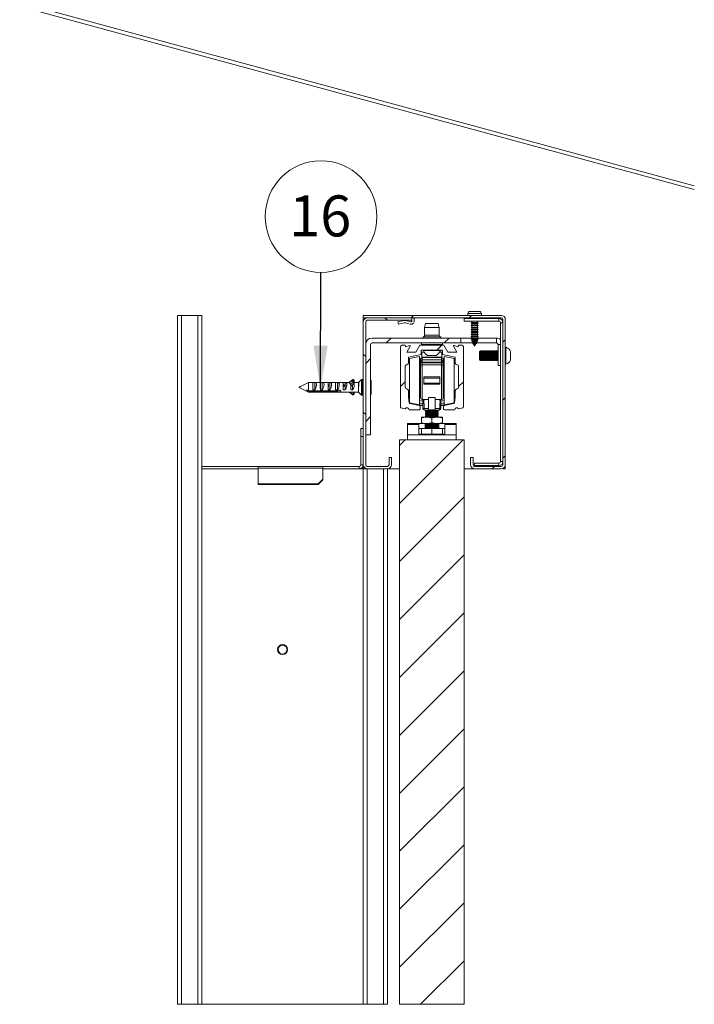
# Paper-space layout 'Sheet2' of a CAD drawing. Units: millimetres. Extents: x 0 to 420, y 0 to 297.
# Drawn here: x 236 to 288, y 141 to 217 of the extents above; entities that cross this region are included whole.
import ezdxf

# ---------------------------------------------------------------- set-up
doc = ezdxf.new("R2010")
doc.units = ezdxf.units.MM
doc.styles.add('SLDTEXTSTYLE0', font='TXT', dxfattribs={"width": 0.7})
doc.dimstyles.new('SLDDIMSTYLE6', dxfattribs={"dimtxt": 0.18, "dimasz": 3.302, "dimexe": 0, "dimexo": 0.0625, "dimgap": 0, "dimtad": 0, "dimtih": 1, "dimtoh": 1, "dimdec": 0, "dimrnd": 1e-09, "dimzin": 0, "dimdsep": 46, "dimtxsty": 'Standard', "dimsah": 1, "dimcen": 0.09, "dimadec": 0, "dimazin": 0, "dimtfac": 3.302, "dimtdec": 0, "dimtofl": 0, "dimtmove": 0, "dimatfit": 3, "dimfxl": 1, "dimfrac": 2, "dimtolj": 1, "dimtzin": 0, "dimarcsym": 0})

# ---------------------------------------------------------------- blocks, each defined once
blk = doc.blocks.new('SW_NOTE_12')
at = {"color": 0, "linetype": 'Continuous', "lineweight": 0}
blk.add_circle((0.014, 4.323), 4.323, dxfattribs=at)
at = {"color": 0, "linetype": 'Continuous', "lineweight": 0, "insert": (-0.049, 5.964), "char_height": 3.175, "attachment_point": 2, "style": 'SLDTEXTSTYLE0'}
blk.add_mtext('16', dxfattribs=at)

psp = doc.layouts.new('Sheet2')

# ---------------------------------------------------------------- hatches: boundary and pattern name
at = {"linetype": 'Continuous', "lineweight": 18}
h = psp.add_hatch(dxfattribs=at)
h.set_pattern_fill('ANSI31', angle=3e-322, style=0)
edge = h.paths.add_edge_path(flags=0)
edge.add_line((272.91, 194.281), (262.222, 194.281))
edge.add_line((262.222, 194.281), (262.222, 194.093))
edge.add_line((262.222, 194.093), (272.91, 194.093))
edge.add_arc((272.91, 193.968), 0.125, 0, 90, ccw=False)
edge.add_line((273.035, 193.968), (273.035, 182.718))
edge.add_arc((272.91, 182.718), 0.125, 270, 360, ccw=False)
edge.add_line((272.91, 182.593), (270.847, 182.593))
edge.add_arc((270.847, 182.718), 0.125, 180, 270, ccw=False)
edge.add_line((270.722, 182.718), (270.722, 183.281))
edge.add_line((270.722, 183.281), (270.535, 183.281))
edge.add_line((270.535, 183.281), (270.535, 182.718))
edge.add_arc((270.847, 182.718), 0.312, 180, 270)
edge.add_line((270.847, 182.406), (272.91, 182.406))
edge.add_arc((272.91, 182.718), 0.313, 270, 360)
edge.add_line((273.222, 182.718), (273.222, 193.968))
edge.add_arc((272.91, 193.968), 0.313, 0, 90)
h = psp.add_hatch(dxfattribs=at)
h.set_pattern_fill('ANSI31', angle=90, style=0)
edge = h.paths.add_edge_path(flags=0)
edge.add_line((262.535, 193.906), (265.972, 193.906))
edge.add_line((265.972, 193.906), (265.972, 194.093))
edge.add_line((265.972, 194.093), (262.535, 194.093))
edge.add_arc((262.535, 193.781), 0.313, 90, 180)
edge.add_line((262.222, 193.781), (262.222, 182.718))
edge.add_arc((262.535, 182.718), 0.313, 180, 270)
edge.add_line((262.535, 182.406), (264.097, 182.406))
edge.add_arc((264.097, 182.718), 0.312, 270, 360)
edge.add_line((264.41, 182.718), (264.41, 183.281))
edge.add_line((264.41, 183.281), (264.222, 183.281))
edge.add_line((264.222, 183.281), (264.222, 182.718))
edge.add_arc((264.097, 182.718), 0.125, 270, 360, ccw=False)
edge.add_line((264.097, 182.593), (262.535, 182.593))
edge.add_arc((262.535, 182.718), 0.125, 180, 270, ccw=False)
edge.add_line((262.41, 182.718), (262.41, 193.781))
edge.add_arc((262.535, 193.781), 0.125, 90, 180, ccw=False)
h = psp.add_hatch(dxfattribs=at)
h.set_pattern_fill('ANSI31', angle=3e-322, style=0)
edge = h.paths.add_edge_path(flags=0)
edge.add_line((262.41, 192.031), (262.41, 185.031))
edge.add_line((262.41, 185.031), (262.785, 185.031))
edge.add_line((262.785, 185.031), (262.785, 192.031))
edge.add_arc((262.91, 192.031), 0.125, 90, 180, ccw=False)
edge.add_line((262.91, 192.156), (269.785, 192.156))
edge.add_line((269.785, 192.156), (269.785, 192.531))
edge.add_line((269.785, 192.531), (262.91, 192.531))
edge.add_arc((262.91, 192.031), 0.5, 90, 180)
h = psp.add_hatch(dxfattribs=at)
h.set_pattern_fill('ANSI31', angle=3e-322, style=0)
edge = h.paths.add_edge_path(flags=0)
edge.add_line((268.36, 191.243), (269.347, 191.051))
edge.add_line((269.347, 191.051), (269.347, 190.593))
edge.add_arc((269.472, 190.593), 0.125, 180, 270)
edge.add_arc((269.472, 190.343), 0.125, 0, 90, ccw=False)
edge.add_line((269.597, 190.343), (269.597, 188.718))
edge.add_arc((269.472, 188.718), 0.125, 270, 360, ccw=False)
edge.add_arc((269.472, 188.468), 0.125, 90, 180)
edge.add_line((269.347, 188.468), (269.347, 187.981))
edge.add_line((269.347, 187.981), (269.289, 187.502))
edge.add_arc((269.227, 187.509), 0.0625, 281, 353, ccw=False)
edge.add_line((269.239, 187.448), (268.492, 187.303))
edge.add_arc((268.504, 187.242), 0.0625, 101, 180)
edge.add_line((268.441, 187.242), (268.441, 187.031))
edge.add_arc((268.504, 187.031), 0.0625, 180, 270)
edge.add_line((268.504, 186.968), (269.304, 186.968))
edge.add_arc((269.46, 186.969), 0.156, 28.94163, 180.45837, ccw=False)
edge.add_line((269.597, 187.045), (269.926, 187.131))
edge.add_arc((269.91, 187.192), 0.0625, 284.7, 360)
edge.add_line((269.972, 187.192), (269.972, 191.843))
edge.add_arc((269.847, 191.843), 0.125, 0, 90)
edge.add_line((269.847, 191.968), (269.597, 191.968))
edge.add_line((269.597, 191.968), (269.568, 191.86))
edge.add_line((269.568, 191.86), (269.253, 191.945))
edge.add_arc((269.243, 191.908), 0.0375, 75, 210)
edge.add_line((269.211, 191.89), (269.472, 191.437))
edge.add_line((269.472, 191.437), (268.779, 191.437))
edge.add_line((268.779, 191.437), (268.472, 191.968))
edge.add_line((268.472, 191.968), (266.597, 191.968))
edge.add_line((266.597, 191.968), (266.291, 191.437))
edge.add_line((266.291, 191.437), (265.598, 191.437))
edge.add_line((265.598, 191.437), (265.859, 191.89))
edge.add_arc((265.827, 191.908), 0.0375, 330, 465)
edge.add_line((265.817, 191.945), (265.501, 191.86))
edge.add_line((265.501, 191.86), (265.472, 191.968))
edge.add_line((265.472, 191.968), (265.222, 191.968))
edge.add_arc((265.222, 191.843), 0.125, 90, 180)
edge.add_line((265.097, 191.843), (265.097, 187.192))
edge.add_arc((265.16, 187.192), 0.0625, 180, 255.3)
edge.add_line((265.144, 187.131), (265.473, 187.045))
edge.add_arc((265.61, 186.969), 0.156, -0.45837, 151.05837, ccw=False)
edge.add_line((265.766, 186.968), (266.566, 186.968))
edge.add_arc((266.566, 187.031), 0.0625, 270, 360)
edge.add_line((266.629, 187.031), (266.629, 187.242))
edge.add_arc((266.566, 187.242), 0.0625, 0, 79)
edge.add_line((266.578, 187.303), (265.831, 187.448))
edge.add_arc((265.843, 187.509), 0.0625, 187, 259, ccw=False)
edge.add_line((265.781, 187.502), (265.722, 187.981))
edge.add_line((265.722, 187.981), (265.722, 188.468))
edge.add_arc((265.597, 188.468), 0.125, 0, 90)
edge.add_arc((265.597, 188.718), 0.125, 180, 270, ccw=False)
edge.add_line((265.472, 188.718), (265.472, 190.343))
edge.add_arc((265.597, 190.343), 0.125, 90, 180, ccw=False)
edge.add_arc((265.597, 190.593), 0.125, 270, 360)
edge.add_line((265.722, 190.593), (265.722, 191.051))
edge.add_line((265.722, 191.051), (266.71, 191.243))
edge.add_line((266.71, 191.243), (266.71, 191.599))
edge.add_line((266.71, 191.599), (267.51, 191.599))
edge.add_line((267.51, 191.599), (267.535, 191.624))
edge.add_line((267.535, 191.624), (267.56, 191.599))
edge.add_line((267.56, 191.599), (268.36, 191.599))
edge.add_line((268.36, 191.599), (268.36, 191.243))
h = psp.add_hatch(dxfattribs=at)
h.set_pattern_fill('ANSI31', angle=3e-322, style=0)
h.paths.add_polyline_path([(270.035, 184.656), (265.035, 184.656), (265.035, 140.935), (270.035, 140.935)], flags=0)

# ---------------------------------------------------------------- linework, layer by layer
at = {"color": 7, "linetype": 'Continuous', "lineweight": 18}
for p, q in [((287.855, 204.309), (235.62, 218.505)), ((235.748, 218.187), (287.855, 204.025)), ((270.925, 194.585), (270.485, 194.585)), ((271.209, 194.585), (270.925, 194.585)), ((247.847, 194.281), (248.16, 194.281)), ((247.847, 140.935), (247.847, 194.281)), ((248.16, 140.935), (248.16, 194.281)), ((249.41, 194.281), (248.16, 194.281)), ((249.028, 194.281), (249.042, 194.281)), ((249.41, 140.935), (249.41, 194.281)), ((249.41, 194.281), (249.722, 194.281)), ((249.722, 140.935), (249.722, 194.281)), ((262.222, 194.281), (262.222, 194.093)), ((272.91, 194.281), (262.222, 194.281)), ((272.91, 194.093), (262.222, 194.093)), ((262.222, 194.093), (262.222, 193.781)), ((262.222, 193.781), (262.222, 182.718)), ((262.41, 193.781), (262.41, 182.718)), ((265.972, 194.093), (262.535, 194.093)), ((265.972, 193.906), (262.535, 193.906)), ((264.91, 193.775), (265.394, 193.894)), ((264.955, 193.593), (264.91, 193.775)), ((265.392, 193.7), (264.955, 193.593)), ((265.844, 193.602), (265.486, 193.699)), ((265.488, 193.893), (265.894, 193.783)), ((265.972, 193.906), (265.972, 194.093)), ((265.972, 193.843), (265.972, 193.906)), ((266.16, 194.031), (266.16, 193.843)), ((270.035, 194.031), (270.035, 193.843)), ((270.035, 194.031), (272.722, 194.031)), ((270.035, 193.843), (272.722, 193.843)), ((270.32, 194.42), (270.32, 194.281)), ((270.569, 194.093), (270.569, 194.04)), ((270.569, 194.04), (270.592, 194.031)), ((270.907, 194.04), (270.569, 194.04)), ((270.623, 193.737), (270.569, 193.709)), ((270.569, 193.709), (270.569, 193.687)), ((270.907, 193.709), (270.569, 193.709)), ((270.569, 193.687), (270.623, 193.666)), ((270.907, 193.687), (270.569, 193.687)), ((270.621, 193.843), (270.623, 193.842)), ((270.623, 193.842), (270.623, 193.737)), ((271.072, 193.842), (270.623, 193.842)), ((270.623, 193.737), (270.895, 193.737)), ((270.895, 193.737), (271.072, 193.737)), ((271.126, 194.04), (270.907, 194.04)), ((271.126, 193.709), (270.907, 193.709)), ((271.126, 193.687), (270.907, 193.687)), ((271.072, 193.842), (271.074, 193.843)), ((271.072, 193.737), (271.072, 193.842)), ((271.126, 193.709), (271.072, 193.737)), ((271.072, 193.666), (271.126, 193.687)), ((271.103, 194.031), (271.126, 194.04)), ((271.126, 194.04), (271.126, 194.093)), ((271.126, 193.687), (271.126, 193.709)), ((271.374, 194.281), (271.374, 194.42)), ((272.722, 193.843), (272.722, 194.031)), ((272.847, 193.718), (273.035, 193.718)), ((272.847, 193.718), (272.847, 182.968)), ((273.035, 182.718), (273.035, 193.968)), ((273.222, 182.718), (273.222, 193.968)), ((267.035, 193.656), (266.972, 193.343)), ((266.972, 193.343), (266.972, 192.743)), ((267.179, 193.343), (266.972, 193.343)), ((267.218, 193.656), (267.035, 193.656)), ((268.097, 193.343), (267.179, 193.343)), ((268.035, 193.656), (267.218, 193.656)), ((268.097, 193.343), (268.035, 193.656)), ((268.097, 192.743), (268.097, 193.343)), ((270.623, 193.56), (270.569, 193.532)), ((270.569, 193.532), (270.569, 193.51)), ((270.907, 193.532), (270.569, 193.532)), ((270.569, 193.51), (270.623, 193.49)), ((270.907, 193.51), (270.569, 193.51)), ((270.623, 193.384), (270.569, 193.356)), ((270.569, 193.356), (270.569, 193.334)), ((270.907, 193.356), (270.569, 193.356)), ((270.569, 193.334), (270.623, 193.313)), ((270.907, 193.334), (270.569, 193.334)), ((270.623, 193.207), (270.569, 193.18)), ((270.569, 193.18), (270.569, 193.158)), ((270.907, 193.18), (270.569, 193.18)), ((270.569, 193.158), (270.623, 193.137)), ((270.907, 193.158), (270.569, 193.158)), ((270.623, 193.031), (270.569, 193.003)), ((270.569, 193.003), (270.569, 192.981)), ((270.907, 193.003), (270.569, 193.003)), ((270.569, 192.981), (270.623, 192.96)), ((270.907, 192.981), (270.569, 192.981)), ((270.623, 193.666), (270.623, 193.56)), ((271.072, 193.666), (270.623, 193.666)), ((270.623, 193.56), (270.895, 193.56)), ((270.623, 193.49), (270.623, 193.384)), ((271.072, 193.49), (270.623, 193.49)), ((270.623, 193.384), (270.895, 193.384)), ((270.623, 193.313), (270.623, 193.207)), ((271.072, 193.313), (270.623, 193.313)), ((270.623, 193.207), (270.895, 193.207)), ((270.623, 193.137), (270.623, 193.031)), ((271.072, 193.137), (270.623, 193.137)), ((270.623, 193.031), (270.895, 193.031)), ((270.623, 192.96), (270.623, 192.855)), ((271.072, 192.96), (270.623, 192.96)), ((270.895, 193.56), (271.072, 193.56)), ((270.895, 193.384), (271.072, 193.384)), ((270.895, 193.207), (271.072, 193.207)), ((270.895, 193.031), (271.072, 193.031)), ((271.126, 193.532), (270.907, 193.532)), ((271.126, 193.51), (270.907, 193.51)), ((271.126, 193.356), (270.907, 193.356)), ((271.126, 193.334), (270.907, 193.334)), ((271.126, 193.18), (270.907, 193.18)), ((271.126, 193.158), (270.907, 193.158)), ((271.126, 193.003), (270.907, 193.003)), ((271.126, 192.981), (270.907, 192.981)), ((271.072, 193.56), (271.072, 193.666)), ((271.126, 193.532), (271.072, 193.56)), ((271.072, 193.49), (271.126, 193.51)), ((271.072, 193.384), (271.072, 193.49)), ((271.126, 193.356), (271.072, 193.384)), ((271.072, 193.313), (271.126, 193.334)), ((271.072, 193.207), (271.072, 193.313)), ((271.126, 193.18), (271.072, 193.207)), ((271.072, 193.137), (271.126, 193.158)), ((271.072, 193.031), (271.072, 193.137)), ((271.126, 193.003), (271.072, 193.031)), ((271.072, 192.96), (271.126, 192.981)), ((271.072, 192.855), (271.072, 192.96)), ((271.126, 193.51), (271.126, 193.532)), ((271.126, 193.334), (271.126, 193.356)), ((271.126, 193.158), (271.126, 193.18)), ((271.126, 192.981), (271.126, 193.003)), ((269.785, 192.531), (262.91, 192.531)), ((269.785, 192.156), (262.91, 192.156)), ((266.722, 192.156), (266.722, 192.031)), ((266.909, 192.634), (266.869, 192.612)), ((268.2, 192.612), (268.161, 192.634)), ((268.347, 192.031), (268.347, 192.156)), ((269.785, 192.156), (269.785, 192.531)), ((269.785, 192.531), (270.623, 192.531)), ((270.721, 192.156), (269.785, 192.156)), ((270.623, 192.855), (270.569, 192.827)), ((270.569, 192.827), (270.569, 192.805)), ((270.907, 192.827), (270.569, 192.827)), ((270.569, 192.805), (270.623, 192.784)), ((270.907, 192.805), (270.569, 192.805)), ((270.623, 192.678), (270.569, 192.651)), ((270.569, 192.651), (270.569, 192.628)), ((270.907, 192.651), (270.569, 192.651)), ((270.569, 192.628), (270.623, 192.608)), ((270.907, 192.628), (270.569, 192.628)), ((270.623, 192.502), (270.569, 192.474)), ((270.569, 192.474), (270.569, 192.452)), ((270.907, 192.474), (270.569, 192.474)), ((270.569, 192.452), (270.623, 192.431)), ((270.907, 192.452), (270.569, 192.452)), ((270.647, 192.316), (270.622, 192.298)), ((270.622, 192.298), (270.622, 192.276)), ((270.896, 192.298), (270.622, 192.298)), ((270.622, 192.276), (270.68, 192.248)), ((270.896, 192.276), (270.622, 192.276)), ((270.623, 192.855), (270.895, 192.855)), ((270.623, 192.784), (270.623, 192.678)), ((271.072, 192.784), (270.623, 192.784)), ((270.623, 192.678), (270.895, 192.678)), ((270.623, 192.608), (270.623, 192.502)), ((271.072, 192.608), (270.623, 192.608)), ((270.623, 192.502), (270.895, 192.502)), ((270.623, 192.431), (270.623, 192.367)), ((271.072, 192.431), (270.623, 192.431)), ((270.623, 192.367), (270.647, 192.316)), ((270.895, 192.367), (270.623, 192.367)), ((270.647, 192.316), (271.048, 192.316)), ((270.68, 192.248), (270.724, 192.159)), ((270.883, 192.248), (270.68, 192.248)), ((270.724, 192.159), (270.695, 192.121)), ((270.724, 192.159), (270.971, 192.159)), ((271.015, 192.248), (270.883, 192.248)), ((270.895, 192.855), (271.072, 192.855)), ((270.895, 192.678), (271.072, 192.678)), ((270.895, 192.502), (271.072, 192.502)), ((271.072, 192.367), (270.895, 192.367)), ((271.073, 192.298), (270.896, 192.298)), ((271.073, 192.276), (270.896, 192.276)), ((271.126, 192.827), (270.907, 192.827)), ((271.126, 192.805), (270.907, 192.805)), ((271.126, 192.651), (270.907, 192.651)), ((271.126, 192.628), (270.907, 192.628)), ((271.126, 192.474), (270.907, 192.474)), ((271.126, 192.452), (270.907, 192.452)), ((270.971, 192.159), (271.015, 192.248)), ((271, 192.121), (270.971, 192.159)), ((272.535, 192.156), (270.974, 192.156)), ((271.015, 192.248), (271.073, 192.276)), ((271.048, 192.316), (271.072, 192.367)), ((271.073, 192.298), (271.048, 192.316)), ((271.126, 192.827), (271.072, 192.855)), ((271.072, 192.784), (271.126, 192.805)), ((271.072, 192.678), (271.072, 192.784)), ((271.126, 192.651), (271.072, 192.678)), ((271.072, 192.608), (271.126, 192.628)), ((271.072, 192.502), (271.072, 192.608)), ((271.072, 192.531), (272.535, 192.531)), ((271.126, 192.474), (271.072, 192.502)), ((271.072, 192.431), (271.126, 192.452)), ((271.072, 192.367), (271.072, 192.431)), ((271.073, 192.276), (271.073, 192.298)), ((271.126, 192.805), (271.126, 192.827)), ((271.126, 192.628), (271.126, 192.651)), ((271.126, 192.452), (271.126, 192.474)), ((272.535, 192.531), (272.535, 192.156)), ((262.41, 192.031), (262.41, 185.031)), ((262.785, 192.031), (262.785, 185.031)), ((265.097, 191.843), (265.097, 187.192)), ((265.472, 191.968), (265.222, 191.968)), ((265.501, 191.86), (265.472, 191.968)), ((265.817, 191.945), (265.501, 191.86)), ((265.598, 191.437), (265.859, 191.89)), ((266.291, 191.437), (265.598, 191.437)), ((266.597, 191.968), (266.291, 191.437)), ((268.472, 191.968), (266.597, 191.968)), ((266.71, 191.599), (267.51, 191.599)), ((266.71, 191.243), (266.71, 191.599)), ((266.754, 191.049), (266.754, 191.424)), ((266.754, 191.424), (266.945, 191.424)), ((266.879, 191.599), (266.879, 191.552)), ((268.191, 191.552), (266.879, 191.552)), ((267.51, 191.599), (267.535, 191.624)), ((267.56, 191.599), (267.51, 191.599)), ((267.535, 191.624), (267.56, 191.599)), ((267.56, 191.599), (268.36, 191.599)), ((268.125, 191.424), (268.316, 191.424)), ((268.191, 191.552), (268.191, 191.599)), ((268.316, 191.049), (268.316, 191.424)), ((268.36, 191.599), (268.36, 191.243)), ((268.779, 191.437), (268.472, 191.968)), ((269.472, 191.437), (268.779, 191.437)), ((269.211, 191.89), (269.472, 191.437)), ((269.568, 191.86), (269.253, 191.945)), ((269.597, 191.968), (269.568, 191.86)), ((269.847, 191.968), (269.597, 191.968)), ((269.972, 187.192), (269.972, 191.843)), ((270.695, 192.121), (270.695, 192.099)), ((270.88, 192.121), (270.695, 192.121)), ((270.695, 192.099), (270.77, 192.064)), ((270.88, 192.099), (270.695, 192.099)), ((270.77, 192.064), (270.831, 191.938)), ((270.864, 192.064), (270.77, 192.064)), ((270.851, 191.938), (270.831, 191.938)), ((270.864, 191.938), (270.851, 191.938)), ((270.864, 191.938), (270.925, 192.064)), ((270.925, 192.064), (270.864, 192.064)), ((271, 192.121), (270.88, 192.121)), ((271, 192.099), (270.88, 192.099)), ((270.925, 192.064), (271, 192.099)), ((271, 192.099), (271, 192.121)), ((271.292, 191.531), (271.222, 191.461)), ((271.222, 191.461), (271.222, 190.85)), ((271.333, 191.531), (271.292, 191.531)), ((271.292, 191.531), (271.292, 190.781)), ((271.382, 191.461), (271.333, 191.531)), ((271.333, 191.531), (271.333, 190.781)), ((271.43, 191.531), (271.382, 191.461)), ((271.382, 191.461), (271.382, 190.85)), ((271.492, 191.531), (271.43, 191.531)), ((271.43, 191.531), (271.43, 190.781)), ((271.541, 191.461), (271.492, 191.531)), ((271.492, 191.531), (271.492, 190.781)), ((271.589, 191.531), (271.541, 191.461)), ((271.541, 191.461), (271.541, 190.85)), ((271.651, 191.531), (271.589, 191.531)), ((271.589, 191.531), (271.589, 190.781)), ((271.7, 191.461), (271.651, 191.531)), ((271.651, 191.531), (271.651, 190.781)), ((271.748, 191.531), (271.7, 191.461)), ((271.7, 191.461), (271.7, 190.85)), ((271.81, 191.531), (271.748, 191.531)), ((271.748, 191.531), (271.748, 190.781)), ((271.859, 191.461), (271.81, 191.531)), ((271.81, 191.531), (271.81, 190.781)), ((271.907, 191.531), (271.859, 191.461)), ((271.859, 191.461), (271.859, 190.85)), ((271.969, 191.531), (271.907, 191.531)), ((271.907, 191.531), (271.907, 190.781)), ((272.018, 191.461), (271.969, 191.531)), ((271.969, 191.531), (271.969, 190.781)), ((272.066, 191.531), (272.018, 191.461)), ((272.018, 191.461), (272.018, 190.85)), ((272.128, 191.531), (272.066, 191.531)), ((272.066, 191.531), (272.066, 190.781)), ((272.177, 191.461), (272.128, 191.531)), ((272.128, 191.531), (272.128, 190.781)), ((272.226, 191.531), (272.177, 191.461)), ((272.177, 191.461), (272.177, 190.85)), ((272.288, 191.531), (272.226, 191.531)), ((272.226, 191.531), (272.226, 190.781)), ((272.336, 191.461), (272.288, 191.531)), ((272.288, 191.531), (272.288, 190.781)), ((272.385, 191.531), (272.336, 191.461)), ((272.336, 191.461), (272.336, 190.85)), ((272.447, 191.531), (272.385, 191.531)), ((272.385, 191.531), (272.385, 190.781)), ((272.495, 191.461), (272.447, 191.531)), ((272.447, 191.531), (272.447, 190.781)), ((272.544, 191.531), (272.495, 191.461)), ((272.495, 191.461), (272.495, 190.85)), ((272.606, 191.531), (272.544, 191.531)), ((272.544, 191.531), (272.544, 190.781)), ((272.654, 191.461), (272.606, 191.531)), ((272.606, 191.531), (272.606, 190.781)), ((272.66, 191.469), (272.654, 191.461)), ((272.654, 191.461), (272.654, 190.85)), ((272.66, 190.406), (272.66, 192.031)), ((273.27, 191.812), (273.222, 191.812)), ((273.27, 191.812), (273.27, 190.499)), ((273.635, 191.484), (273.635, 190.827)), ((265.722, 191.051), (266.71, 191.243)), ((265.722, 190.593), (265.722, 191.051)), ((266.572, 191.103), (265.797, 190.952)), ((265.797, 190.952), (265.797, 189.413)), ((266.572, 191.103), (266.572, 189.429)), ((266.677, 190.953), (266.572, 190.953)), ((266.66, 190.891), (266.66, 190.727)), ((266.66, 190.727), (266.66, 190.673)), ((266.66, 190.342), (266.66, 190.673)), ((266.754, 191.049), (268.316, 191.049)), ((266.754, 191.012), (266.754, 191.049)), ((268.285, 191.016), (266.785, 191.016)), ((266.785, 190.84), (266.785, 190.665)), ((268.285, 190.84), (266.785, 190.84)), ((266.785, 190.665), (268.285, 190.665)), ((266.785, 190.61), (266.785, 190.665)), ((267.863, 191.187), (267.207, 191.187)), ((268.285, 190.84), (268.285, 190.665)), ((268.285, 190.61), (268.285, 190.665)), ((268.316, 191.012), (268.316, 191.049)), ((268.36, 191.243), (269.347, 191.051)), ((268.393, 190.953), (268.497, 190.953)), ((268.41, 190.891), (268.41, 190.727)), ((268.41, 190.727), (268.41, 190.673)), ((268.41, 190.342), (268.41, 190.673)), ((269.272, 190.952), (268.497, 191.103)), ((268.497, 187.366), (268.497, 191.103)), ((269.272, 187.516), (269.272, 190.952)), ((269.347, 191.051), (269.347, 190.593)), ((271.222, 190.85), (271.292, 190.781)), ((271.292, 190.781), (271.333, 190.781)), ((271.333, 190.781), (271.382, 190.85)), ((271.382, 190.85), (271.43, 190.781)), ((271.43, 190.781), (271.492, 190.781)), ((271.492, 190.781), (271.541, 190.85)), ((271.541, 190.85), (271.589, 190.781)), ((271.589, 190.781), (271.651, 190.781)), ((271.651, 190.781), (271.7, 190.85)), ((271.7, 190.85), (271.748, 190.781)), ((271.748, 190.781), (271.81, 190.781)), ((271.81, 190.781), (271.859, 190.85)), ((271.859, 190.85), (271.907, 190.781)), ((271.907, 190.781), (271.969, 190.781)), ((271.969, 190.781), (272.018, 190.85)), ((272.018, 190.85), (272.066, 190.781)), ((272.066, 190.781), (272.128, 190.781)), ((272.128, 190.781), (272.177, 190.85)), ((272.177, 190.85), (272.226, 190.781)), ((272.226, 190.781), (272.288, 190.781)), ((272.288, 190.781), (272.336, 190.85)), ((272.336, 190.85), (272.385, 190.781)), ((272.385, 190.781), (272.447, 190.781)), ((272.447, 190.781), (272.495, 190.85)), ((272.495, 190.85), (272.544, 190.781)), ((272.544, 190.781), (272.606, 190.781)), ((272.606, 190.781), (272.654, 190.85)), ((272.654, 190.85), (272.66, 190.842)), ((265.472, 188.718), (265.472, 190.343)), ((266.66, 189.972), (266.572, 189.972)), ((266.66, 190.342), (266.66, 187.891)), ((266.785, 190.61), (266.785, 190.445)), ((268.285, 190.61), (266.785, 190.61)), ((266.785, 187.766), (266.785, 190.445)), ((266.785, 190.445), (268.285, 190.445)), ((268.285, 190.61), (268.285, 190.445)), ((268.285, 187.766), (268.285, 190.445)), ((268.41, 190.342), (268.41, 187.891)), ((268.497, 189.972), (268.41, 189.972)), ((269.597, 190.343), (269.597, 188.718)), ((272.66, 190.406), (272.847, 190.406)), ((273.222, 190.499), (273.27, 190.499)), ((257.972, 189.093), (257.309, 188.761)), ((258.322, 189.093), (257.972, 189.093)), ((257.972, 189.093), (257.972, 188.454)), ((258.475, 189.093), (258.322, 189.093)), ((258.322, 188.512), (258.322, 189.093)), ((258.5, 189.093), (258.475, 189.093)), ((258.91, 189.093), (258.5, 189.093)), ((259.063, 189.093), (258.91, 189.093)), ((258.91, 188.512), (258.91, 189.093)), ((259.087, 189.093), (259.063, 189.093)), ((259.497, 189.093), (259.087, 189.093)), ((259.65, 189.093), (259.497, 189.093)), ((259.497, 188.512), (259.497, 189.093)), ((259.675, 189.093), (259.65, 189.093)), ((260.085, 189.093), (259.675, 189.093)), ((260.233, 189.093), (260.085, 189.093)), ((260.085, 188.512), (260.085, 189.093)), ((260.238, 189.093), (260.233, 189.093)), ((260.262, 189.093), (260.238, 189.093)), ((260.672, 189.093), (260.262, 189.093)), ((260.825, 189.093), (260.672, 189.093)), ((260.672, 188.512), (260.672, 189.093)), ((260.85, 189.093), (260.825, 189.093)), ((261.172, 189.093), (260.85, 189.093)), ((261.426, 189.24), (261.135, 189.072)), ((261.426, 189.316), (261.137, 189.093)), ((261.426, 189.31), (261.138, 189.093)), ((261.426, 189.284), (261.147, 189.093)), ((261.426, 189.24), (261.426, 189.053)), ((261.52, 189.258), (261.444, 189.316)), ((261.52, 189.254), (261.444, 189.31)), ((261.52, 189.233), (261.444, 189.284)), ((261.444, 189.24), (261.444, 189.053)), ((261.52, 189.197), (261.444, 189.24)), ((261.52, 189.197), (261.52, 189.01)), ((261.523, 189.247), (261.523, 189.252)), ((261.523, 189.227), (261.523, 189.247)), ((261.523, 189.192), (261.523, 189.227)), ((261.523, 189.005), (261.523, 189.192)), ((261.847, 189.093), (261.523, 189.093)), ((262.09, 189.324), (261.847, 189.093)), ((261.847, 189.093), (261.847, 188.926)), ((262.197, 189.331), (262.107, 189.331)), ((262.847, 189.243), (262.785, 189.243)), ((262.847, 188.193), (262.847, 189.243)), ((265.797, 189.413), (265.797, 187.516)), ((266.572, 189.429), (266.572, 187.366)), ((268.16, 189.522), (266.91, 189.522)), ((266.91, 189.522), (266.91, 189.422)), ((266.91, 189.047), (266.91, 189.422)), ((266.91, 189.422), (268.16, 189.422)), ((268.16, 189.522), (268.16, 189.422)), ((268.16, 189.047), (268.16, 189.422)), ((257.309, 188.761), (257.268, 188.741)), ((257.268, 188.695), (257.269, 188.695)), ((257.269, 188.695), (257.271, 188.694)), ((257.271, 188.694), (257.972, 188.343)), ((257.847, 188.507), (257.847, 188.424)), ((257.957, 188.351), (257.972, 188.343)), ((260.232, 188.454), (257.972, 188.454)), ((257.972, 188.371), (257.972, 188.343)), ((257.972, 188.371), (260.232, 188.371)), ((257.972, 188.343), (258.322, 188.343)), ((258.322, 189.092), (258.46, 189.092)), ((258.322, 189.086), (258.46, 189.086)), ((258.46, 188.512), (258.322, 188.512)), ((258.322, 188.35), (258.46, 188.35)), ((258.322, 188.343), (258.322, 188.35)), ((258.322, 188.344), (258.46, 188.344)), ((258.322, 188.343), (258.475, 188.343)), ((258.322, 188.343), (258.469, 188.343)), ((258.46, 189.092), (258.475, 189.092)), ((258.46, 188.512), (258.46, 189.086)), ((258.46, 188.344), (258.475, 188.344)), ((258.475, 188.343), (258.5, 188.343)), ((258.5, 188.343), (258.91, 188.343)), ((258.91, 189.092), (259.047, 189.092)), ((258.91, 189.086), (259.047, 189.086)), ((259.047, 188.512), (258.91, 188.512)), ((258.91, 188.35), (259.047, 188.35)), ((258.91, 188.343), (258.91, 188.35)), ((258.91, 188.344), (259.047, 188.344)), ((258.91, 188.343), (259.063, 188.343)), ((258.91, 188.343), (259.056, 188.343)), ((259.047, 189.092), (259.063, 189.092)), ((259.047, 188.512), (259.047, 189.086)), ((259.047, 188.344), (259.063, 188.344)), ((259.063, 188.343), (259.087, 188.343)), ((259.087, 188.343), (259.497, 188.343)), ((259.497, 189.092), (259.635, 189.092)), ((259.497, 189.086), (259.635, 189.086)), ((259.635, 188.512), (259.497, 188.512)), ((259.497, 188.35), (259.635, 188.35)), ((259.497, 188.343), (259.497, 188.35)), ((259.497, 188.344), (259.635, 188.344)), ((259.497, 188.343), (259.65, 188.343)), ((259.497, 188.343), (259.644, 188.343)), ((259.53, 188.938), (259.53, 188.767)), ((259.635, 189.092), (259.65, 189.092)), ((259.635, 188.512), (259.635, 189.086)), ((259.635, 188.344), (259.65, 188.344)), ((259.65, 188.343), (259.675, 188.343)), ((259.675, 188.343), (260.085, 188.343)), ((260.085, 189.092), (260.222, 189.092)), ((260.085, 189.086), (260.222, 189.086)), ((260.222, 188.512), (260.085, 188.512)), ((260.085, 188.35), (260.222, 188.35)), ((260.085, 188.343), (260.085, 188.35)), ((260.085, 188.344), (260.222, 188.344)), ((260.085, 188.343), (260.233, 188.343)), ((260.085, 188.343), (260.232, 188.343)), ((260.222, 189.092), (260.238, 189.092)), ((260.222, 188.512), (260.222, 189.086)), ((260.222, 188.344), (260.238, 188.344)), ((260.23, 188.917), (260.23, 188.8)), ((260.232, 188.454), (260.232, 188.371)), ((260.233, 188.343), (260.238, 188.343)), ((260.238, 188.343), (260.262, 188.343)), ((260.262, 188.343), (260.672, 188.343)), ((260.379, 188.501), (260.389, 188.482)), ((260.405, 188.488), (260.405, 188.457)), ((260.672, 189.092), (260.81, 189.092)), ((260.672, 189.086), (260.81, 189.086)), ((260.81, 188.512), (260.672, 188.512)), ((260.672, 188.35), (260.81, 188.35)), ((260.672, 188.343), (260.672, 188.35)), ((260.672, 188.344), (260.81, 188.344)), ((260.672, 188.343), (260.825, 188.343)), ((260.755, 188.938), (260.755, 188.767)), ((260.81, 189.092), (260.825, 189.092)), ((260.81, 188.512), (260.81, 189.086)), ((260.81, 188.344), (260.825, 188.344)), ((260.825, 188.343), (260.85, 188.343)), ((260.85, 188.343), (261.26, 188.343)), ((261.426, 188.12), (261.137, 188.343)), ((261.426, 188.126), (261.138, 188.343)), ((261.426, 188.152), (261.147, 188.343)), ((261.426, 188.196), (261.172, 188.343)), ((261.426, 189.053), (261.207, 188.926)), ((261.26, 188.926), (261.207, 188.926)), ((261.26, 188.512), (261.26, 188.926)), ((261.273, 188.857), (261.26, 188.857)), ((261.397, 188.512), (261.26, 188.512)), ((261.26, 188.35), (261.397, 188.35)), ((261.26, 188.343), (261.26, 188.35)), ((261.28, 188.864), (261.28, 188.767)), ((261.334, 188.857), (261.287, 188.857)), ((261.334, 188.857), (261.521, 189.001)), ((261.389, 188.35), (261.521, 188.248)), ((261.397, 188.512), (261.397, 188.906)), ((261.437, 188.343), (261.847, 188.343)), ((261.52, 189.01), (261.444, 189.053)), ((261.523, 188.244), (261.523, 188.343)), ((261.847, 188.926), (261.847, 188.343)), ((261.847, 188.343), (262.09, 188.112)), ((261.885, 188.787), (261.885, 189.065)), ((265.722, 187.981), (265.722, 188.468)), ((266.572, 188.497), (266.66, 188.497)), ((266.91, 189.047), (268.16, 189.047)), ((266.91, 189.047), (266.91, 188.946)), ((266.91, 188.946), (268.16, 188.946)), ((268.16, 189.047), (268.16, 188.946)), ((268.41, 188.497), (268.497, 188.497)), ((269.347, 188.468), (269.347, 187.981)), ((261.52, 188.239), (261.444, 188.196)), ((261.52, 188.203), (261.444, 188.152)), ((261.52, 188.183), (261.444, 188.126)), ((261.52, 188.178), (261.444, 188.12)), ((261.503, 188.23), (261.521, 188.214)), ((261.515, 188.2), (261.521, 188.194)), ((261.523, 188.209), (261.523, 188.244)), ((261.523, 188.189), (261.523, 188.209)), ((261.523, 188.184), (261.523, 188.189)), ((262.107, 188.106), (262.197, 188.106)), ((262.785, 188.193), (262.847, 188.193)), ((265.781, 187.502), (265.722, 187.981)), ((267.285, 187.766), (266.785, 187.766)), ((266.835, 187.766), (266.835, 187.733)), ((266.835, 187.733), (266.835, 187.652)), ((266.835, 187.733), (266.928, 187.733)), ((266.835, 187.461), (266.835, 187.652)), ((266.928, 187.733), (266.928, 187.766)), ((267.285, 187.929), (267.785, 187.929)), ((267.285, 186.967), (267.285, 187.929)), ((267.785, 186.967), (267.785, 187.929)), ((267.785, 187.766), (268.285, 187.766)), ((268.142, 187.733), (268.142, 187.766)), ((268.235, 187.733), (268.142, 187.733)), ((268.235, 187.766), (268.235, 187.733)), ((268.235, 187.733), (268.235, 187.652)), ((268.235, 187.461), (268.235, 187.652)), ((269.347, 187.981), (269.289, 187.502)), ((265.144, 187.131), (265.473, 187.045)), ((265.766, 186.968), (266.566, 186.968)), ((265.797, 187.516), (266.572, 187.366)), ((266.578, 187.303), (265.831, 187.448)), ((265.876, 187.479), (266.023, 187.443)), ((266.593, 187.3), (266.023, 187.443)), ((266.572, 187.504), (266.835, 187.453)), ((266.593, 187.3), (266.602, 187.337)), ((266.602, 187.299), (266.602, 187.337)), ((266.835, 187.299), (266.602, 187.299)), ((266.629, 187.031), (266.629, 187.242)), ((266.835, 187.461), (266.928, 187.461)), ((266.835, 187.461), (266.835, 187.078)), ((266.835, 187.078), (266.928, 187.078)), ((266.928, 187.078), (266.928, 187.461)), ((267.285, 187.078), (266.928, 187.078)), ((266.96, 186.953), (267.285, 186.953)), ((267.121, 186.906), (267.035, 186.845)), ((267.035, 186.845), (267.035, 186.797)), ((268.035, 186.845), (267.035, 186.845)), ((267.053, 186.953), (267.121, 186.906)), ((267.949, 186.906), (267.121, 186.906)), ((267.785, 186.967), (267.285, 186.967)), ((267.285, 186.967), (267.285, 186.953)), ((267.285, 186.953), (267.785, 186.953)), ((267.785, 187.078), (268.142, 187.078)), ((267.785, 186.967), (267.785, 186.953)), ((268.11, 186.953), (267.785, 186.953)), ((267.949, 186.906), (268.016, 186.953)), ((268.035, 186.845), (267.949, 186.906)), ((268.035, 186.797), (268.035, 186.845)), ((268.142, 187.078), (268.142, 187.461)), ((268.235, 187.461), (268.142, 187.461)), ((268.235, 187.078), (268.142, 187.078)), ((268.497, 187.504), (268.235, 187.453)), ((268.235, 187.461), (268.235, 187.078)), ((268.468, 187.299), (268.235, 187.299)), ((268.441, 187.242), (268.441, 187.031)), ((268.468, 187.299), (268.468, 187.337)), ((268.477, 187.3), (268.468, 187.337)), ((269.047, 187.443), (268.477, 187.3)), ((269.239, 187.448), (268.492, 187.303)), ((268.497, 187.366), (269.272, 187.516)), ((268.504, 186.968), (269.304, 186.968)), ((269.047, 187.443), (269.194, 187.479)), ((269.597, 187.045), (269.926, 187.131)), ((266.722, 186.406), (266.722, 186.333)), ((267.129, 186.406), (266.722, 186.406)), ((266.722, 186.333), (266.722, 185.978)), ((267.035, 186.797), (267.121, 186.737)), ((268.035, 186.797), (267.035, 186.797)), ((267.121, 186.737), (267.035, 186.676)), ((267.035, 186.676), (267.035, 186.628)), ((268.035, 186.676), (267.035, 186.676)), ((267.035, 186.628), (267.121, 186.568)), ((268.035, 186.628), (267.035, 186.628)), ((267.121, 186.568), (267.035, 186.508)), ((267.035, 186.508), (267.035, 186.46)), ((268.035, 186.508), (267.035, 186.508)), ((267.035, 186.46), (267.112, 186.406)), ((268.035, 186.46), (267.035, 186.46)), ((267.949, 186.737), (267.121, 186.737)), ((267.949, 186.568), (267.121, 186.568)), ((267.941, 186.406), (267.129, 186.406)), ((267.535, 186.333), (267.535, 185.978)), ((268.347, 186.406), (267.941, 186.406)), ((267.949, 186.737), (268.035, 186.797)), ((268.035, 186.676), (267.949, 186.737)), ((267.949, 186.568), (268.035, 186.628)), ((268.035, 186.508), (267.949, 186.568)), ((267.958, 186.406), (268.035, 186.46)), ((268.035, 186.628), (268.035, 186.676)), ((268.035, 186.46), (268.035, 186.508)), ((268.347, 186.333), (268.347, 186.406)), ((268.347, 186.333), (268.347, 185.978)), ((262.035, 184.906), (262.035, 185.531)), ((262.035, 185.531), (262.222, 185.531)), ((265.66, 185.906), (266.536, 185.906)), ((265.66, 185.844), (265.66, 185.906)), ((265.66, 185.844), (266.535, 185.844)), ((265.66, 185.046), (265.66, 185.844)), ((266.535, 185.906), (266.535, 185.844)), ((266.535, 185.844), (266.535, 185.082)), ((267.004, 185.906), (266.536, 185.906)), ((267.004, 185.531), (266.536, 185.531)), ((266.722, 185.906), (266.722, 185.978)), ((266.722, 185.531), (266.722, 185.082)), ((267.129, 185.906), (267.004, 185.906)), ((267.004, 185.531), (267.004, 185.906)), ((268.066, 185.568), (267.004, 185.568)), ((267.004, 185.531), (267.535, 185.531)), ((267.121, 185.893), (267.035, 185.833)), ((267.035, 185.833), (267.035, 185.785)), ((268.035, 185.833), (267.035, 185.833)), ((267.035, 185.785), (267.121, 185.724)), ((268.035, 185.785), (267.035, 185.785)), ((267.121, 185.724), (267.035, 185.664)), ((267.035, 185.664), (267.035, 185.568)), ((268.035, 185.664), (267.035, 185.664)), ((267.103, 185.906), (267.121, 185.893)), ((267.949, 185.893), (267.121, 185.893)), ((267.949, 185.724), (267.121, 185.724)), ((267.129, 185.906), (267.941, 185.906)), ((267.535, 185.531), (267.535, 185.082)), ((267.535, 185.531), (268.066, 185.531)), ((267.941, 185.906), (268.066, 185.906)), ((267.949, 185.893), (267.966, 185.906)), ((268.035, 185.833), (267.949, 185.893)), ((267.949, 185.724), (268.035, 185.785)), ((268.035, 185.664), (267.949, 185.724)), ((268.035, 185.785), (268.035, 185.833)), ((268.035, 185.568), (268.035, 185.664)), ((268.066, 185.531), (268.066, 185.906)), ((268.534, 185.906), (268.066, 185.906)), ((268.534, 185.531), (268.066, 185.531)), ((268.347, 185.978), (268.347, 185.906)), ((268.347, 185.531), (268.347, 185.082)), ((268.534, 185.906), (269.41, 185.906)), ((268.535, 185.844), (268.535, 185.906)), ((268.535, 185.082), (268.535, 185.844)), ((268.535, 185.844), (269.41, 185.844)), ((269.41, 185.844), (269.41, 185.906)), ((269.41, 185.046), (269.41, 185.844)), ((262.222, 184.906), (262.035, 184.906)), ((262.035, 182.718), (262.035, 184.906)), ((262.41, 185.031), (262.785, 185.031)), ((265.035, 184.656), (265.035, 140.935)), ((270.035, 184.656), (265.035, 184.656)), ((265.66, 185.046), (269.41, 185.046)), ((265.66, 185.031), (265.66, 185.046)), ((265.66, 185.031), (269.41, 185.031)), ((265.66, 184.656), (265.66, 185.031)), ((266.535, 185.082), (268.535, 185.082)), ((269.41, 185.031), (269.41, 185.046)), ((269.41, 184.656), (269.41, 185.031)), ((270.035, 184.656), (270.035, 140.935)), ((264.222, 182.718), (264.222, 183.281)), ((264.41, 183.281), (264.222, 183.281)), ((264.41, 182.718), (264.41, 183.281)), ((270.535, 183.281), (270.535, 182.718)), ((270.722, 183.281), (270.535, 183.281)), ((270.722, 183.281), (270.722, 182.718)), ((254.097, 182.593), (249.722, 182.593)), ((254.097, 182.406), (249.722, 182.406)), ((259.097, 182.593), (254.097, 182.593)), ((254.097, 182.593), (254.097, 182.454)), ((259.097, 182.454), (254.097, 182.454)), ((254.097, 182.454), (254.097, 181.247)), ((259.097, 182.593), (259.097, 182.454)), ((261.91, 182.593), (259.097, 182.593)), ((259.097, 181.609), (259.097, 182.454)), ((261.91, 182.406), (259.097, 182.406)), ((261.91, 182.593), (261.91, 182.406)), ((261.91, 182.406), (262.222, 182.406)), ((262.035, 182.718), (262.222, 182.718)), ((262.222, 182.718), (262.222, 182.406)), ((262.222, 182.406), (262.535, 182.406)), ((262.222, 182.406), (262.222, 140.935)), ((262.535, 182.593), (264.097, 182.593)), ((262.535, 182.406), (262.535, 140.935)), ((262.535, 182.406), (264.097, 182.406)), ((263.785, 182.406), (263.785, 140.935)), ((264.097, 182.406), (264.097, 140.935)), ((264.097, 182.406), (265.035, 182.406)), ((270.035, 182.406), (270.847, 182.406)), ((270.847, 182.656), (270.847, 182.843)), ((270.847, 182.843), (272.722, 182.843)), ((270.847, 182.656), (272.722, 182.656)), ((270.847, 182.593), (272.91, 182.593)), ((270.847, 182.406), (272.91, 182.406)), ((272.722, 182.843), (272.722, 182.656)), ((272.847, 182.968), (273.035, 182.968)), ((273.035, 182.406), (273.035, 182.432)), ((273.035, 182.406), (273.222, 182.406)), ((273.222, 182.718), (273.222, 182.406)), ((258.722, 181.247), (259.097, 181.609)), ((258.722, 181.198), (259.097, 181.56)), ((259.097, 181.609), (259.097, 181.56)), ((254.097, 181.247), (258.722, 181.247)), ((254.097, 181.247), (254.097, 181.198)), ((254.097, 181.198), (258.722, 181.198)), ((258.722, 181.247), (258.722, 181.198)), ((247.847, 140.935), (248.16, 140.935)), ((249.41, 140.935), (248.16, 140.935)), ((249.41, 140.935), (249.722, 140.935)), ((249.722, 140.935), (262.222, 140.935)), ((262.222, 140.935), (262.535, 140.935)), ((263.785, 140.935), (262.535, 140.935)), ((263.785, 140.935), (264.097, 140.935)), ((270.035, 140.935), (265.035, 140.935))]:
    psp.add_line(p, q, dxfattribs=at)
at = {"color": 174, "linetype": 'Continuous', "lineweight": 18}
for p, q in [((270.96, 194.42), (270.32, 194.42)), ((271.374, 194.42), (270.96, 194.42)), ((267.113, 192.612), (266.869, 192.612)), ((267.138, 192.634), (266.909, 192.634)), ((267.179, 192.743), (266.972, 192.743)), ((268.2, 192.612), (267.113, 192.612)), ((268.161, 192.634), (267.138, 192.634)), ((268.097, 192.743), (267.179, 192.743)), ((267.02, 192.031), (266.722, 192.031)), ((268.347, 192.031), (267.02, 192.031)), ((272.66, 192.031), (272.847, 192.031)), ((266.572, 190.719), (266.66, 190.719)), ((266.785, 190.84), (266.785, 191.016)), ((268.285, 190.84), (268.285, 191.016)), ((268.497, 190.719), (268.41, 190.719)), ((266.572, 190.373), (266.66, 190.373)), ((268.497, 190.373), (268.41, 190.373)), ((261.426, 189.316), (261.426, 189.31)), ((261.426, 189.31), (261.426, 189.284)), ((261.426, 189.284), (261.426, 189.24)), ((261.444, 189.316), (261.444, 189.31)), ((261.444, 189.31), (261.444, 189.284)), ((261.444, 189.284), (261.444, 189.24)), ((261.52, 189.258), (261.52, 189.254)), ((261.52, 189.254), (261.52, 189.233)), ((261.52, 189.233), (261.52, 189.197)), ((262.09, 188.112), (262.09, 189.324)), ((262.107, 189.331), (262.107, 188.106)), ((262.197, 189.058), (262.197, 189.331)), ((261.521, 188.248), (261.521, 188.343)), ((262.197, 188.106), (262.197, 189.058)), ((261.521, 188.214), (261.521, 188.24)), ((261.521, 188.194), (261.521, 188.204)), ((266.572, 187.891), (266.66, 187.891)), ((266.835, 187.652), (266.572, 187.703)), ((268.235, 187.652), (268.497, 187.703)), ((268.497, 187.891), (268.41, 187.891)), ((266.023, 187.443), (266.03, 187.471)), ((266.184, 187.441), (266.602, 187.337)), ((266.572, 187.493), (266.627, 187.493)), ((266.654, 187.479), (266.572, 187.479)), ((266.602, 187.337), (266.835, 187.337)), ((266.654, 187.479), (266.654, 187.488)), ((268.235, 187.337), (268.468, 187.337)), ((268.416, 187.479), (268.416, 187.488)), ((268.497, 187.479), (268.416, 187.479)), ((268.443, 187.493), (268.497, 187.493)), ((268.468, 187.337), (268.886, 187.441)), ((269.047, 187.443), (269.04, 187.471)), ((266.535, 185.515), (266.722, 185.515)), ((268.347, 185.515), (268.535, 185.515))]:
    psp.add_line(p, q, dxfattribs=at)
at = {"color": 7, "linetype": 'Continuous', "lineweight": 18, "flags": 128}
for points in [[(266.785, 190.665), (266.761, 190.666), (266.737, 190.669), (266.715, 190.675), (266.697, 190.683), (266.681, 190.692), (266.669, 190.703), (266.662, 190.715), (266.66, 190.727)], [(266.785, 190.61), (266.761, 190.611), (266.737, 190.615), (266.715, 190.621), (266.697, 190.629), (266.681, 190.638), (266.669, 190.649), (266.662, 190.661), (266.66, 190.673)], [(268.285, 190.665), (268.309, 190.666), (268.333, 190.669), (268.354, 190.675), (268.373, 190.683), (268.389, 190.692), (268.4, 190.703), (268.408, 190.715), (268.41, 190.727)], [(268.285, 190.61), (268.309, 190.611), (268.333, 190.615), (268.354, 190.621), (268.373, 190.629), (268.389, 190.638), (268.4, 190.649), (268.408, 190.661), (268.41, 190.673)], [(258.46, 189.086), (258.495, 189.093), (258.527, 189.089), (258.554, 189.073), (258.565, 189.06), (258.575, 189.044), (258.588, 189.009), (258.596, 188.964), (258.597, 188.918), (258.594, 188.867), (258.587, 188.816), (258.575, 188.762), (258.558, 188.707), (258.538, 188.653), (258.513, 188.598), (258.484, 188.547), (258.46, 188.512)], [(259.047, 189.086), (259.083, 189.093), (259.115, 189.089), (259.141, 189.073), (259.153, 189.06), (259.163, 189.044), (259.176, 189.009), (259.183, 188.964), (259.185, 188.918), (259.182, 188.867), (259.174, 188.816), (259.162, 188.762), (259.146, 188.707), (259.126, 188.653), (259.1, 188.598), (259.071, 188.547), (259.047, 188.512)], [(259.635, 189.086), (259.67, 189.093), (259.702, 189.089), (259.729, 189.073), (259.74, 189.06), (259.75, 189.044), (259.763, 189.009), (259.771, 188.964), (259.772, 188.918), (259.769, 188.867), (259.762, 188.816), (259.75, 188.762), (259.733, 188.707), (259.713, 188.653), (259.688, 188.598), (259.659, 188.547), (259.635, 188.512)], [(260.222, 189.086), (260.258, 189.093), (260.29, 189.089), (260.316, 189.073), (260.328, 189.06), (260.338, 189.044), (260.351, 189.009), (260.358, 188.964), (260.36, 188.918), (260.357, 188.867), (260.349, 188.816), (260.337, 188.762), (260.321, 188.707), (260.301, 188.653), (260.275, 188.598), (260.246, 188.547), (260.222, 188.512)], [(260.81, 189.086), (260.845, 189.093), (260.877, 189.089), (260.904, 189.073), (260.915, 189.06), (260.925, 189.044), (260.938, 189.009), (260.946, 188.964), (260.947, 188.918), (260.944, 188.867), (260.937, 188.816), (260.925, 188.762), (260.908, 188.707), (260.888, 188.653), (260.863, 188.598), (260.834, 188.547), (260.81, 188.512)], [(257.972, 188.454), (257.888, 188.49), (257.847, 188.507)], [(257.847, 188.424), (257.888, 188.407), (257.972, 188.371)], [(258.46, 188.35), (258.495, 188.343), (258.5, 188.344)], [(259.047, 188.35), (259.083, 188.343), (259.087, 188.344)], [(259.635, 188.35), (259.67, 188.343), (259.675, 188.344)], [(260.222, 188.35), (260.258, 188.343), (260.262, 188.344)], [(260.232, 188.371), (260.246, 188.364), (260.264, 188.359), (260.283, 188.355), (260.306, 188.353), (260.328, 188.352), (260.351, 188.352), (260.373, 188.352), (260.394, 188.354), (260.414, 188.356), (260.432, 188.359), (260.448, 188.364), (260.463, 188.371), (260.474, 188.379), (260.481, 188.39), (260.485, 188.401), (260.484, 188.414), (260.48, 188.427), (260.473, 188.441), (260.463, 188.454), (260.449, 188.467), (260.433, 188.479), (260.413, 188.49), (260.392, 188.498), (260.368, 188.503), (260.346, 188.504), (260.323, 188.502), (260.303, 188.498), (260.283, 188.49), (260.264, 188.481), (260.248, 188.469), (260.232, 188.454)], [(260.81, 188.35), (260.845, 188.343), (260.85, 188.344)], [(261.397, 188.35), (261.433, 188.343), (261.437, 188.344)], [(261.521, 189.001), (261.522, 189.002), (261.523, 189.003), (261.523, 189.004), (261.523, 189.005), (261.523, 189.007), (261.522, 189.008), (261.521, 189.009), (261.52, 189.01)], [(261.521, 188.248), (261.522, 188.247), (261.523, 188.246), (261.523, 188.245), (261.523, 188.244), (261.523, 188.242), (261.522, 188.241), (261.521, 188.24), (261.52, 188.239)], [(266.928, 187.461), (266.923, 187.496), (266.899, 187.549), (266.888, 187.573), (266.889, 187.583), (266.896, 187.6), (266.9, 187.607)], [(266.9, 187.607), (266.921, 187.667), (266.928, 187.733)], [(268.17, 187.607), (268.149, 187.667), (268.142, 187.733)], [(268.142, 187.461), (268.147, 187.496), (268.17, 187.549), (268.181, 187.573), (268.181, 187.583), (268.174, 187.6), (268.17, 187.607)]]:
    psp.add_lwpolyline(points, dxfattribs=at)
at = {"color": 7, "linetype": 'Continuous', "lineweight": 18}
for radius in [0.387, 0.346]:
    psp.add_circle((255.972, 168.406), radius, dxfattribs=at)
for centre, radius, start, end in [((270.485, 194.42), 0.165, 90, 180), ((271.209, 194.42), 0.165, 0, 90), ((262.535, 193.781), 0.312, 90, 180), ((262.535, 193.781), 0.125, 90, 180), ((265.437, 193.518), 0.188, 74.81071, 103.81071), ((265.439, 193.712), 0.188, 74.81071, 103.81071), ((265.91, 193.843), 0.25, 254.81071, 0), ((265.91, 193.843), 0.0625, 254.81071, 0), ((266.222, 194.031), 0.0625, 90, 180), ((272.722, 193.718), 0.313, 0, 90), ((272.722, 193.718), 0.125, 0, 90), ((272.91, 193.968), 0.313, 0, 90), ((272.91, 193.968), 0.125, 0, 90), ((262.91, 192.031), 0.5, 90, 180), ((262.91, 192.031), 0.125, 90, 180), ((266.891, 192.574), 0.0435, 119.58588, 270), ((266.847, 192.743), 0.125, 299.58588, 0), ((268.222, 192.743), 0.125, 180, 240.41412), ((268.179, 192.574), 0.0435, 270, 60.41412), ((272.535, 192.031), 0.5, 51.31781, 90), ((272.535, 192.031), 0.125, 0, 90), ((265.222, 191.843), 0.125, 90, 180), ((265.827, 191.908), 0.0375, 330, 105), ((266.785, 192.031), 0.0625, 180, 270), ((267.535, 191.812), 0.706, 201.61021, 242.29913), ((267.535, 191.812), 0.706, 297.70087, 338.38979), ((268.285, 192.031), 0.0625, 270, 0), ((269.243, 191.908), 0.0375, 75, 210), ((269.847, 191.843), 0.125, 0, 90), ((270.847, 191.945), 0.0175, 202.5, 337.5), ((273.01, 191.156), 0.706, 27.70087, 68.38979), ((266.785, 190.891), 0.125, 90, 180), ((266.779, 190.721), 0.119, 87.18249, 176.87363), ((268.285, 190.891), 0.125, 360, 90), ((268.291, 190.721), 0.119, 3.12637, 92.81751), ((273.01, 191.156), 0.706, 291.61021, 332.29913), ((265.597, 190.343), 0.125, 90, 180), ((265.597, 190.593), 0.125, 270, 0), ((266.775, 190.33), 0.116, 85.02586, 173.96087), ((268.295, 190.33), 0.116, 6.03913, 94.97414), ((269.472, 190.593), 0.125, 180, 270), ((269.472, 190.343), 0.125, 0, 90), ((261.435, 189.303), 0.0156, 54.8187, 125.43165), ((261.435, 189.297), 0.0158, 55.50829, 124.73666), ((261.435, 189.269), 0.0171, 58.46378, 121.75836), ((261.435, 189.223), 0.0198, 63.03318, 117.15467), ((261.515, 189.251), 0.00821, 2.1261, 55.34039), ((261.515, 189.247), 0.00799, 2.34875, 56.17759), ((261.516, 189.227), 0.00711, 3.48109, 59.9405), ((261.517, 189.191), 0.00596, 5.97798, 66.33103), ((262.107, 189.306), 0.025, 90, 133.5312), ((262.197, 189.306), 0.025, 0, 90), ((260.864, 188.912), 0.667, 323.0635, 8.91743), ((261.435, 189.035), 0.0198, 63.03318, 117.15467), ((262.15, 188.919), 0.302, 151.12078, 178.7103), ((262.151, 188.934), 0.304, 181.37685, 208.79208), ((265.597, 188.718), 0.125, 180, 270), ((265.597, 188.468), 0.125, 0, 90), ((269.472, 188.468), 0.125, 90, 180), ((269.472, 188.718), 0.125, 270, 0), ((261.435, 188.214), 0.0198, 242.84533, 296.96682), ((261.435, 188.167), 0.0171, 238.24164, 301.53622), ((261.435, 188.139), 0.0158, 235.26334, 304.49171), ((261.435, 188.133), 0.0156, 234.56835, 305.1813), ((261.517, 188.209), 0.00634, 297.04673, 50.28503), ((261.516, 188.189), 0.00736, 301.81755, 46.68573), ((261.515, 188.184), 0.00778, 303.5339, 16.27554), ((262.107, 188.131), 0.025, 226.4688, 270), ((262.197, 188.131), 0.025, 270, 360), ((266.785, 187.891), 0.125, 180, 270), ((267.143, 188.028), 0.486, 230.66268, 239.993), ((267.927, 188.028), 0.486, 300.007, 309.33732), ((268.285, 187.891), 0.125, 270, 360), ((265.16, 187.192), 0.0625, 180, 255.3), ((265.61, 186.969), 0.156, 359.54163, 151.05837), ((265.843, 187.509), 0.0625, 187, 259), ((265.885, 187.516), 0.0375, 194.7801, 255.96376), ((266.566, 187.031), 0.0625, 270, 0), ((266.566, 187.242), 0.0625, 0, 79), ((266.602, 187.337), 0.0375, 255.96376, 270), ((266.96, 187.078), 0.125, 180, 270), ((267.073, 187.049), 0.148, 168.63095, 220.39069), ((267.997, 187.049), 0.148, 319.60931, 11.36905), ((268.11, 187.078), 0.125, 270, 0), ((268.504, 187.242), 0.0625, 101, 180), ((268.504, 187.031), 0.0625, 180, 270), ((268.468, 187.337), 0.0375, 270, 284.03624), ((269.185, 187.516), 0.0375, 284.03624, 345.2199), ((269.227, 187.509), 0.0625, 281, 353), ((269.46, 186.969), 0.156, 28.94163, 180.45837), ((269.91, 187.192), 0.0625, 284.7, 0), ((267.141, 185.166), 1.24, 90.54858, 109.70758), ((267.102, 185.084), 1.322, 70.89301, 88.85083), ((267.96, 185.128), 1.278, 90.83441, 109.42175), ((267.924, 185.135), 1.271, 70.52629, 89.21756), ((266.536, 185.406), 0.5, 90, 90.14324), ((266.536, 185.406), 0.125, 90, 90.57297), ((267.141, 187.145), 1.24, 250.29242, 269.45142), ((267.102, 187.227), 1.322, 271.14917, 289.10699), ((267.96, 187.183), 1.278, 250.57825, 269.16559), ((267.924, 187.176), 1.271, 270.78244, 289.47371), ((268.534, 185.406), 0.5, 89.85676, 90), ((268.534, 185.406), 0.125, 89.42703, 90), ((261.91, 182.718), 0.313, 270, 0), ((261.91, 182.718), 0.125, 270, 0), ((262.535, 182.718), 0.312, 180, 270), ((262.535, 182.718), 0.125, 180, 270), ((264.097, 182.718), 0.312, 270, 0), ((264.097, 182.718), 0.125, 270, 0), ((270.847, 182.718), 0.312, 180, 270), ((270.847, 182.718), 0.125, 180, 270), ((272.722, 182.968), 0.313, 270, 0), ((272.722, 182.968), 0.125, 270, 0), ((272.91, 182.718), 0.312, 270, 0), ((272.91, 182.718), 0.125, 270, 0)]:
    psp.add_arc(centre, radius, start, end, dxfattribs=at)
at = {"color": 174, "linetype": 'Continuous', "lineweight": 18}
for centre, radius, start, end in [((265.922, 187.486), 0.0462, 161.83033, 188.42221), ((266.099, 187.448), 0.0761, 162.10505, 184.24985), ((268.971, 187.448), 0.0761, 355.75015, 17.89495), ((269.141, 187.486), 0.0534, 353.39961, 16.34784)]:
    psp.add_arc(centre, radius, start, end, dxfattribs=at)
at = {"color": 7, "linetype": 'Continuous', "lineweight": 18}
psp.add_ellipse((257.306, 188.73), major_axis=(0.0384, 0.0329), ratio=0.488112, dxfattribs=at)
for centre, major_axis, ratio, start_param, end_param in [((257.306, 188.703), (0.0396, -0.0365), 0.358273, 3.006455, 3.87534), ((257.306, 188.708), (0.038, -0.0307), 0.558576, 3.471336, 3.880163), ((257.306, 188.715), (0.0393, -0.0172), 0.811422, 3.285506, 3.69198), ((257.306, 188.714), (0.0382, -0.0219), 0.758936, 3.376472, 3.783094), ((257.306, 188.719), (0.0414, 0.0059), 0.860975, 2.772524, 3.17936), ((257.306, 188.728), (0.0379, 0.0305), 0.565181, 2.33627, 2.748583), ((257.306, 188.732), (0.0391, 0.0351), 0.410924, 2.751371, 3.302266), ((257.306, 188.733), (0.0397, 0.0368), 0.345499, 2.761155, 3.270864), ((260.847, 188.718), (0.312, 0.336), 0.533916, 5.761638, 6.405139)]:
    psp.add_ellipse(centre, major_axis=major_axis, ratio=ratio, start_param=start_param, end_param=end_param, dxfattribs=at)

# ---------------------------------------------------------------- block references
at = {"color": 7, "linetype": 'Continuous', "lineweight": 0}
psp.add_blockref('SW_NOTE_12', (258.939, 197.612), dxfattribs=at)

# ---------------------------------------------------------------- leaders
psp.add_leader([(258.91, 188.628), (258.939, 197.612)], dimstyle='SLDDIMSTYLE6', dxfattribs=at)

doc.saveas('drawing.dxf')
